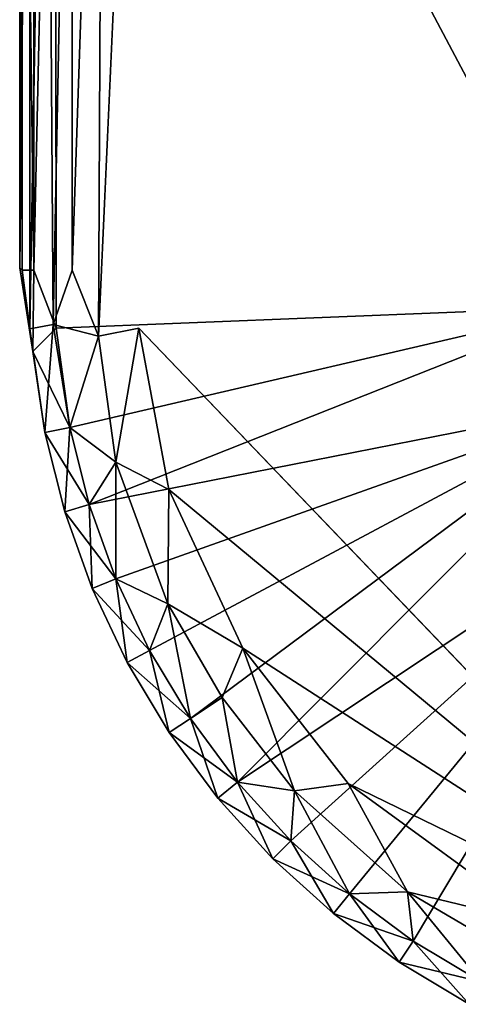
# Model space of a CAD drawing. Units: inches. Extents: x -22.3 to 22.3, y -14 to 15.4.
# Drawn here: x 20.4 to 20.5, y 14.5 to 14.9 of the extents above; entities that cross this region are included whole.
import ezdxf

# ---------------------------------------------------------------- set-up
doc = ezdxf.new("R2010")
doc.units = ezdxf.units.IN
doc.header["$MEASUREMENT"] = 0
doc.layers.add('SEAT-GLIDE', color=5, linetype='Continuous')

msp = doc.modelspace()

# ---------------------------------------------------------------- linework, layer by layer
at = {"layer": 'SEAT-GLIDE'}
for points in [[(20.44469, 15.16221, -0.00004), (20.42709, 14.77447, 0.00241), (20.42871, 15.10904, 0.00172)], [(20.4037, 15.12954, 0.02509), (20.40022, 14.79777, 0.03758), (20.40036, 15.10904, 0.03702)], [(20.40022, 14.79777, 0.03758), (20.4037, 15.12954, 0.02509), (20.40372, 14.77696, 0.02501)], [(20.4094, 15.10904, 0.01462), (20.40372, 14.77696, 0.02501), (20.4037, 15.12954, 0.02509)], [(20.41234, 15.12779, 0.06817), (20.40504, 14.79704, 0.05886), (20.41268, 14.77718, 0.06836)], [(20.40504, 15.10904, 0.05886), (20.40504, 14.79704, 0.05886), (20.41234, 15.12779, 0.06817)], [(20.59431, 14.78451, 0.25), (20.59453, 15.12267, 0.25), (20.41234, 15.12779, 0.06817)], [(20.41234, 15.12779, 0.06817), (20.41268, 14.77718, 0.06836), (20.59431, 14.78451, 0.25)], [(20.40109, 15.10904, 0.0478), (20.40036, 15.10904, 0.03702), (20.40022, 14.79777, 0.03758)], [(20.40022, 14.79777, 0.03758), (20.40109, 14.79704, 0.0478), (20.40109, 15.10904, 0.0478)], [(20.40504, 14.79704, 0.05886), (20.40504, 15.10904, 0.05886), (20.40109, 15.10904, 0.0478)], [(20.40109, 15.10904, 0.0478), (20.40109, 14.79704, 0.0478), (20.40504, 14.79704, 0.05886)], [(20.4094, 15.10904, 0.01462), (20.41165, 14.77841, 0.01254), (20.40372, 14.77696, 0.02501)], [(20.41165, 14.77841, 0.01254), (20.4094, 15.10904, 0.01462), (20.4181, 15.10904, 0.00674)], [(20.4181, 14.79704, 0.00674), (20.41165, 14.77841, 0.01254), (20.4181, 15.10904, 0.00674)], [(20.4181, 15.10904, 0.00674), (20.42871, 15.10904, 0.00172), (20.4181, 14.79704, 0.00674)], [(20.42709, 14.77447, 0.00241), (20.4181, 14.79704, 0.00674), (20.42871, 15.10904, 0.00172)], [(20.40473, 14.76916, 0.05531), (20.40022, 14.79777, 0.03758), (20.40372, 14.77696, 0.02501)], [(20.40109, 14.79704, 0.0478), (20.40022, 14.79777, 0.03758), (20.40473, 14.76916, 0.05531)], [(20.40504, 14.79704, 0.05886), (20.40109, 14.79704, 0.0478), (20.40473, 14.76916, 0.05531)], [(20.40473, 14.76916, 0.05531), (20.41268, 14.77718, 0.06836), (20.40504, 14.79704, 0.05886)], [(20.4181, 14.79704, 0.00674), (20.42709, 14.77447, 0.00241), (20.41165, 14.77841, 0.01254)], [(20.41268, 14.77718, 0.06836), (20.41733, 14.74325, 0.06828), (20.59431, 14.78451, 0.25)], [(20.42391, 14.717, 0.06828), (20.59431, 14.78451, 0.25), (20.41733, 14.74325, 0.06828)], [(20.42391, 14.717, 0.06828), (20.60446, 14.75252, 0.25), (20.59431, 14.78451, 0.25)], [(20.41165, 14.77841, 0.01254), (20.40883, 14.74156, 0.02469), (20.40372, 14.77696, 0.02501)], [(20.41165, 14.77841, 0.01254), (20.41733, 14.74325, 0.01172), (20.40883, 14.74156, 0.02469)], [(20.41165, 14.77841, 0.01254), (20.42709, 14.77447, 0.00241), (20.41733, 14.74325, 0.01172)], [(20.40473, 14.76916, 0.05531), (20.40372, 14.77696, 0.02501), (20.40883, 14.74156, 0.02469)], [(20.41733, 14.74325, 0.06828), (20.41268, 14.77718, 0.06836), (20.40473, 14.76916, 0.05531)], [(20.41733, 14.74325, 0.01172), (20.42709, 14.77447, 0.00241), (20.43307, 14.7314, 0.00303)], [(20.44088, 14.77714, 0), (20.43307, 14.7314, 0.00303), (20.42709, 14.77447, 0.00241)], [(20.44088, 14.77714, 0), (20.45116, 14.72207, 0), (20.43307, 14.7314, 0.00303)], [(20.65762, 14.5509, 0), (20.45116, 14.72207, 0), (20.44088, 14.77714, 0)], [(20.41733, 14.74325, 0.06828), (20.40473, 14.76916, 0.05531), (20.40883, 14.74156, 0.05531)], [(20.40883, 14.74156, 0.05531), (20.40473, 14.76916, 0.05531), (20.40883, 14.74156, 0.02469)], [(20.43302, 14.69152, 0.06828), (20.60446, 14.75252, 0.25), (20.42391, 14.717, 0.06828)], [(20.43302, 14.69152, 0.06828), (20.44459, 14.66706, 0.06828), (20.60446, 14.75252, 0.25)], [(20.4585, 14.64386, 0.06828), (20.60446, 14.75252, 0.25), (20.44459, 14.66706, 0.06828)], [(20.4585, 14.64386, 0.06828), (20.47462, 14.62212, 0.06828), (20.60446, 14.75252, 0.25)], [(20.62784, 14.72403, 0.25), (20.60446, 14.75252, 0.25), (20.47462, 14.62212, 0.06828)], [(20.40883, 14.74156, 0.02469), (20.41733, 14.74325, 0.01172), (20.41561, 14.71448, 0.02469)], [(20.42391, 14.717, 0.06828), (20.41733, 14.74325, 0.06828), (20.40883, 14.74156, 0.05531)], [(20.40883, 14.74156, 0.05531), (20.41561, 14.71448, 0.02469), (20.41561, 14.71448, 0.05531)], [(20.41561, 14.71448, 0.02469), (20.40883, 14.74156, 0.05531), (20.40883, 14.74156, 0.02469)], [(20.40883, 14.74156, 0.05531), (20.41561, 14.71448, 0.05531), (20.42391, 14.717, 0.06828)], [(20.41561, 14.71448, 0.02469), (20.41733, 14.74325, 0.01172), (20.42391, 14.717, 0.01172)], [(20.42391, 14.717, 0.01172), (20.41733, 14.74325, 0.01172), (20.43307, 14.7314, 0.00303)], [(20.43302, 14.69152, 0.01172), (20.42391, 14.717, 0.01172), (20.43307, 14.7314, 0.00303)], [(20.45077, 14.68297, 0.00303), (20.43302, 14.69152, 0.01172), (20.43307, 14.7314, 0.00303)], [(20.45077, 14.68297, 0.00303), (20.43307, 14.7314, 0.00303), (20.45116, 14.72207, 0)], [(20.62784, 14.72403, 0.25), (20.47462, 14.62212, 0.06828), (20.49279, 14.60208, 0.06828)], [(20.49279, 14.60208, 0.06828), (20.51284, 14.58391, 0.06828), (20.62784, 14.72403, 0.25)], [(20.62784, 14.72403, 0.25), (20.51284, 14.58391, 0.06828), (20.53457, 14.56779, 0.06828)], [(20.62784, 14.72403, 0.25), (20.53457, 14.56779, 0.06828), (20.55778, 14.55388, 0.06828)], [(20.45116, 14.72207, 0), (20.4764, 14.66785, 0), (20.45077, 14.68297, 0.00303)], [(20.65762, 14.5509, 0), (20.4764, 14.66785, 0), (20.45116, 14.72207, 0)], [(20.43302, 14.69152, 0.06828), (20.42391, 14.717, 0.06828), (20.41561, 14.71448, 0.05531)], [(20.42501, 14.68821, 0.02469), (20.41561, 14.71448, 0.02469), (20.42391, 14.717, 0.01172)], [(20.41561, 14.71448, 0.05531), (20.41561, 14.71448, 0.02469), (20.42501, 14.68821, 0.02469)], [(20.41561, 14.71448, 0.05531), (20.42501, 14.68821, 0.02469), (20.42501, 14.68821, 0.05531)], [(20.43302, 14.69152, 0.06828), (20.41561, 14.71448, 0.05531), (20.42501, 14.68821, 0.05531)], [(20.43302, 14.69152, 0.01172), (20.42501, 14.68821, 0.02469), (20.42391, 14.717, 0.01172)], [(20.43302, 14.69152, 0.01172), (20.43694, 14.66298, 0.02469), (20.42501, 14.68821, 0.02469)], [(20.44459, 14.66706, 0.06828), (20.43302, 14.69152, 0.06828), (20.42501, 14.68821, 0.05531)], [(20.43694, 14.66298, 0.02469), (20.43302, 14.69152, 0.01172), (20.44459, 14.66706, 0.01172)], [(20.45077, 14.68297, 0.00303), (20.44459, 14.66706, 0.01172), (20.43302, 14.69152, 0.01172)], [(20.42501, 14.68821, 0.05531), (20.42501, 14.68821, 0.02469), (20.43694, 14.66298, 0.02469)], [(20.43694, 14.66298, 0.02469), (20.43694, 14.66298, 0.05531), (20.42501, 14.68821, 0.05531)], [(20.44459, 14.66706, 0.06828), (20.42501, 14.68821, 0.05531), (20.43694, 14.66298, 0.05531)], [(20.44459, 14.66706, 0.01172), (20.45077, 14.68297, 0.00303), (20.4585, 14.64386, 0.01172)], [(20.4585, 14.64386, 0.01172), (20.45077, 14.68297, 0.00303), (20.46929, 14.65107, 0.00304)], [(20.46929, 14.65107, 0.00304), (20.45077, 14.68297, 0.00303), (20.4764, 14.66785, 0)], [(20.45129, 14.63904, 0.02469), (20.43694, 14.66298, 0.02469), (20.44459, 14.66706, 0.01172)], [(20.4585, 14.64386, 0.06828), (20.44459, 14.66706, 0.06828), (20.43694, 14.66298, 0.05531)], [(20.44459, 14.66706, 0.01172), (20.4585, 14.64386, 0.01172), (20.45129, 14.63904, 0.02469)], [(20.46929, 14.65107, 0.00304), (20.4764, 14.66785, 0), (20.49408, 14.61909, 0.00303)], [(20.65762, 14.5509, 0), (20.51237, 14.62166, 0), (20.4764, 14.66785, 0)], [(20.51237, 14.62166, 0), (20.49408, 14.61909, 0.00303), (20.4764, 14.66785, 0)], [(20.43694, 14.66298, 0.05531), (20.43694, 14.66298, 0.02469), (20.45129, 14.63904, 0.02469)], [(20.43694, 14.66298, 0.05531), (20.45129, 14.63904, 0.02469), (20.45129, 14.63904, 0.05531)], [(20.45129, 14.63904, 0.05531), (20.4585, 14.64386, 0.06828), (20.43694, 14.66298, 0.05531)], [(20.47462, 14.62212, 0.01172), (20.4585, 14.64386, 0.01172), (20.46929, 14.65107, 0.00304)], [(20.47462, 14.62212, 0.01172), (20.46929, 14.65107, 0.00304), (20.49408, 14.61909, 0.00303)], [(20.46792, 14.61662, 0.02469), (20.45129, 14.63904, 0.02469), (20.4585, 14.64386, 0.01172)], [(20.4585, 14.64386, 0.06828), (20.45129, 14.63904, 0.05531), (20.47462, 14.62212, 0.06828)], [(20.4585, 14.64386, 0.01172), (20.47462, 14.62212, 0.01172), (20.46792, 14.61662, 0.02469)], [(20.46792, 14.61662, 0.02469), (20.45129, 14.63904, 0.05531), (20.45129, 14.63904, 0.02469)], [(20.46792, 14.61662, 0.05531), (20.45129, 14.63904, 0.05531), (20.46792, 14.61662, 0.02469)], [(20.45129, 14.63904, 0.05531), (20.46792, 14.61662, 0.05531), (20.47462, 14.62212, 0.06828)], [(20.48666, 14.59594, 0.02469), (20.46792, 14.61662, 0.02469), (20.47462, 14.62212, 0.01172)], [(20.47462, 14.62212, 0.06828), (20.46792, 14.61662, 0.05531), (20.49279, 14.60208, 0.06828)], [(20.47462, 14.62212, 0.01172), (20.49279, 14.60208, 0.01172), (20.48666, 14.59594, 0.02469)], [(20.49408, 14.61909, 0.00303), (20.49279, 14.60208, 0.01172), (20.47462, 14.62212, 0.01172)], [(20.49408, 14.61909, 0.00303), (20.51237, 14.62166, 0), (20.53267, 14.58466, 0.00301)], [(20.51237, 14.62166, 0), (20.57822, 14.57357, 0), (20.53267, 14.58466, 0.00301)], [(20.57822, 14.57357, 0), (20.51237, 14.62166, 0), (20.65762, 14.5509, 0)], [(20.48666, 14.59594, 0.02469), (20.48666, 14.59594, 0.05531), (20.46792, 14.61662, 0.05531)], [(20.46792, 14.61662, 0.05531), (20.46792, 14.61662, 0.02469), (20.48666, 14.59594, 0.02469)], [(20.46792, 14.61662, 0.05531), (20.48666, 14.59594, 0.05531), (20.49279, 14.60208, 0.06828)], [(20.49408, 14.61909, 0.00303), (20.51284, 14.58391, 0.01172), (20.49279, 14.60208, 0.01172)], [(20.49408, 14.61909, 0.00303), (20.53267, 14.58466, 0.00301), (20.51284, 14.58391, 0.01172)], [(20.48666, 14.59594, 0.02469), (20.49279, 14.60208, 0.01172), (20.50734, 14.5772, 0.02469)], [(20.49279, 14.60208, 0.06828), (20.48666, 14.59594, 0.05531), (20.51284, 14.58391, 0.06828)], [(20.49279, 14.60208, 0.01172), (20.51284, 14.58391, 0.01172), (20.50734, 14.5772, 0.02469)], [(20.48666, 14.59594, 0.05531), (20.50734, 14.5772, 0.02469), (20.50734, 14.5772, 0.05531)], [(20.51284, 14.58391, 0.06828), (20.48666, 14.59594, 0.05531), (20.50734, 14.5772, 0.05531)], [(20.48666, 14.59594, 0.05531), (20.48666, 14.59594, 0.02469), (20.50734, 14.5772, 0.02469)], [(20.50734, 14.5772, 0.02469), (20.51284, 14.58391, 0.01172), (20.52975, 14.56058, 0.02469)], [(20.51284, 14.58391, 0.06828), (20.50734, 14.5772, 0.05531), (20.53457, 14.56779, 0.06828)], [(20.53457, 14.56779, 0.01172), (20.51284, 14.58391, 0.01172), (20.53267, 14.58466, 0.00301)], [(20.51284, 14.58391, 0.01172), (20.53457, 14.56779, 0.01172), (20.52975, 14.56058, 0.02469)], [(20.57736, 14.5583, 0.00304), (20.55778, 14.55388, 0.01172), (20.53267, 14.58466, 0.00301)], [(20.53267, 14.58466, 0.00301), (20.57822, 14.57357, 0), (20.57736, 14.5583, 0.00304)], [(20.55778, 14.55388, 0.01172), (20.53457, 14.56779, 0.01172), (20.53267, 14.58466, 0.00301)], [(20.50734, 14.5772, 0.05531), (20.50734, 14.5772, 0.02469), (20.52975, 14.56058, 0.02469)], [(20.53457, 14.56779, 0.06828), (20.50734, 14.5772, 0.05531), (20.52975, 14.56058, 0.05531)], [(20.50734, 14.5772, 0.05531), (20.52975, 14.56058, 0.02469), (20.52975, 14.56058, 0.05531)], [(20.55369, 14.54623, 0.02469), (20.52975, 14.56058, 0.02469), (20.53457, 14.56779, 0.01172)], [(20.55778, 14.55388, 0.06828), (20.53457, 14.56779, 0.06828), (20.52975, 14.56058, 0.05531)], [(20.55369, 14.54623, 0.02469), (20.53457, 14.56779, 0.01172), (20.55778, 14.55388, 0.01172)], [(20.55369, 14.54623, 0.02469), (20.55369, 14.54623, 0.05531), (20.52975, 14.56058, 0.05531)], [(20.55369, 14.54623, 0.05531), (20.55778, 14.55388, 0.06828), (20.52975, 14.56058, 0.05531)], [(20.52975, 14.56058, 0.05531), (20.52975, 14.56058, 0.02469), (20.55369, 14.54623, 0.02469)]]:
    msp.add_3dface(points, dxfattribs=at)
for points, invisible_edges in [([(20.44088, 14.77714, 0), (20.42709, 14.77447, 0.00241), (20.44469, 15.16221, -0.00004)], 12), ([(20.44469, 15.16221, -0.00004), (22.24662, 15.12893, 0), (20.44088, 14.77714, 0)], 15), ([(22.24662, 15.12893, 0), (22.24281, 14.74387, -0.00004), (20.44088, 14.77714, 0)], 15), ([(20.44088, 14.77714, 0), (22.24281, 14.74387, -0.00004), (22.0464, 14.55318, -0.00001)], 15), ([(20.65762, 14.5509, 0), (20.44088, 14.77714, 0), (22.0464, 14.55318, -0.00001)], 2)]:
    msp.add_3dface(points, dxfattribs=dict(at, invisible_edges=invisible_edges))

doc.saveas('drawing.dxf')
